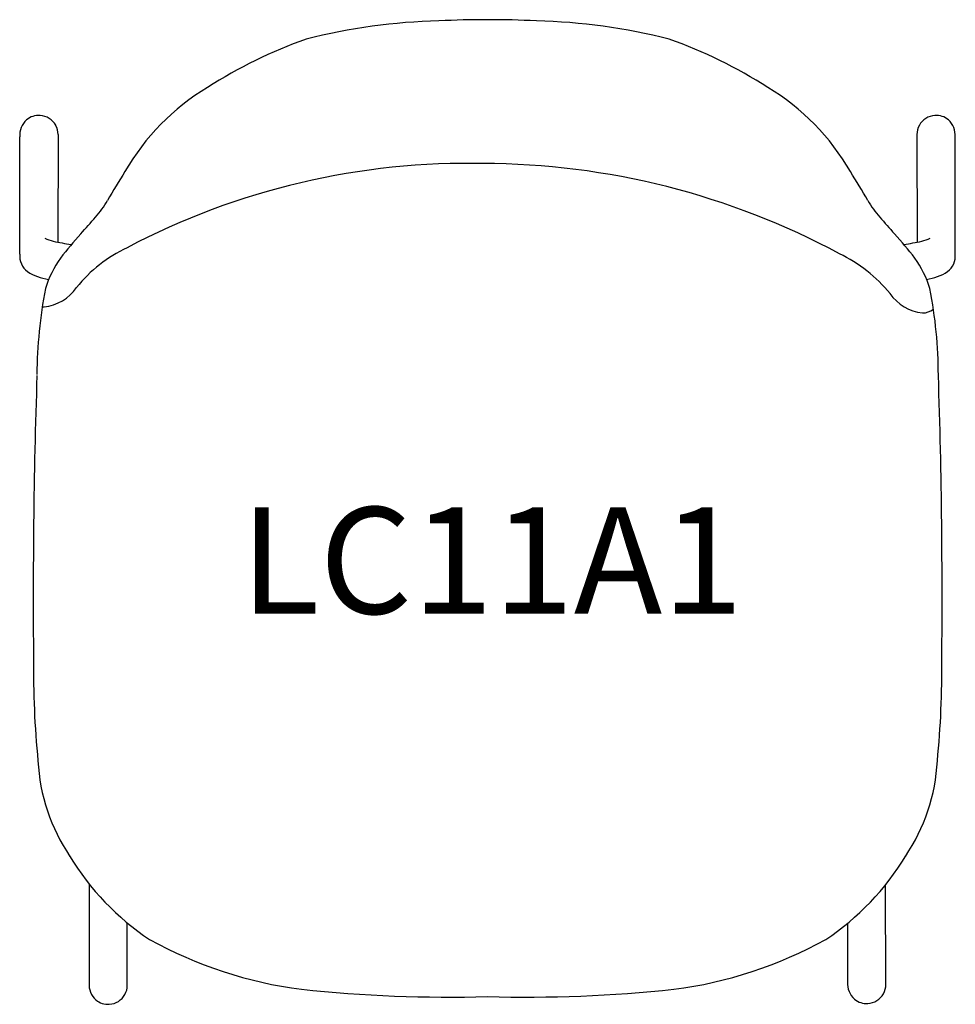
# Model space of a CAD drawing. Units: millimetres. Extents: x 560 to 998, y 279 to 741.
import ezdxf
from ezdxf.enums import TextEntityAlignment as Align

# ---------------------------------------------------------------- set-up
doc = ezdxf.new("R2010")
doc.units = ezdxf.units.MM
doc.layers.get('0').update_dxf_attribs({"color": 252})
doc.layers.add('Product Code', color=7, linetype='Continuous')
doc.styles.add('arial', font='arial.ttf')

msp = doc.modelspace()

# ---------------------------------------------------------------- linework, layer by layer
for p, q in [((559.61, 630.82, 433.62), (559.61, 685.83, -1.19)), ((577.54, 686.95, -1.04), (577.4, 636.44, 442.77)), ((980.18, 686.95, -1.04), (980.32, 636.44, 442.77)), ((998.11, 630.82, 433.62), (998.11, 685.83, -1.19)), ((592.08, 335.46, 365.66), (592.08, 289.01, -1.41)), ((965.61, 288.26, -1.26), (965.48, 335.07, 410.03)), ((610.01, 287.9, -1.26), (609.93, 317.22, 256.38)), ((947.68, 317.01, 216.95), (947.68, 289.38, -1.41))]:
    msp.add_line(p, q)
for centre, radius, start, end in [((762.74, 462.16, 791.2), 278.12, 91.3648, 104.3401), ((779.18, 272.16, 801.46), 468.61, 90.0297, 92.821), ((778.69, 272.16, 801.46), 468.61, 87.179, 89.9703), ((795.13, 462.16, 791.2), 278.12, 75.6599, 88.6352), ((766.7, 524.12, 751.25), 219.91, 109.3463, 122.8032), ((791.16, 524.12, 751.25), 219.91, 57.1968, 70.6537), ((704.2, 614.68, 736.31), 109.98, 120.9889, 150.0678), ((853.67, 614.68, 736.31), 109.98, 29.9322, 59.0111), ((569.5, 686.52, -1.19), 9.92, 132.5091, 183.9525), ((568.38, 687.14, -0.13), 8.71, 85.3493, 129.8795), ((568.66, 686.96, 0.19), 8.87, 28.9021, 87.1961), ((989.11, 686.91, -0.45), 8.94, 93.1414, 150.9869), ((989.27, 687.04, -0.78), 8.82, 50.2668, 94.2628), ((988.21, 686.52, -1.19), 9.92, 356.0475, 47.4909), ((568.5, 686.91, -0.47), 9.03, 0.2947, 28.7612), ((989.21, 686.91, -0.47), 9.03, 151.2388, 179.7053), ((769.62, 331.16, 518.38), 342.23, 88.643, 117.8173), ((914.66, 478.27, 548.46), 360.68, 147.9707, 150.4961), ((643.21, 478.27, 548.46), 360.68, 29.5039, 32.0293), ((547.04, 688.98, 548.46), 63.08, 319.6982, 328.37), ((1010.83, 688.98, 548.46), 63.08, 211.63, 220.3018), ((199.75, 992.57, 588.87), 524.35, 317.8006, 318.9442), ((1358.11, 992.57, 588.87), 524.35, 221.0558, 222.1994), ((579.8, 655.49, 433.69), 19.17, 243.7182, 256.3547), ((736.54, 506.5, 480.91), 199.8, 137.9386, 142.1998), ((821.33, 506.5, 480.91), 199.8, 37.8002, 42.0614), ((977.91, 655.49, 433.69), 19.17, 283.6453, 296.2818), ((604.32, 774.83, 451.99), 140.98, 258.1138, 261.5837), ((638.78, 572.75, 518.38), 67.56, 115.2847, 141.1157), ((953.39, 774.83, 451.99), 140.98, 278.4163, 281.8862), ((568.81, 629.94, 431.12), 9.24, 174.5261, 232.3283), ((621.76, 598.85, 480.91), 52.57, 145.0564, 162.529), ((914.95, 569.89, 519.45), 67.56, 38.8843, 64.7153), ((936.11, 598.85, 480.91), 52.57, 17.471, 34.9436), ((988.91, 629.94, 431.12), 9.24, 307.6717, 5.4739), ((576.92, 644.54, 432.37), 25.88, 237.8851, 261.4952), ((980.8, 644.54, 432.37), 25.88, 278.5048, 302.1149), ((791.6, 572.46, 480.91), 224, 169.1487, 179.5034), ((568.74, 627.19, 518.38), 21.19, 276.0268, 325.4254), ((773.17, 573.47, 458.32), 217.03, 0.1169, 10.9345), ((984.98, 624.33, 519.45), 21.19, 214.5746, 263.9732), ((570.49, 610.91, 518.38), 4.82, 265.8589, 275.6774), ((982.9, 611.44, 519.45), 8.18, 269.0042, 307.6854), ((3277.58, 477.75, 469.61), 2711.62, 177.9678, 179.43628), ((-1719.71, 477.75, 469.61), 2711.62, 0.56372, 2.0322), ((4122.66, 468.46, 467.66), 3556.75, 179.42056, 180.44058), ((-2564.79, 468.46, 467.66), 3556.75, 359.55942, 0.57944), ((1016.2, 436.75, 470.81), 450.2, 179.4418, 185.5535), ((541.67, 436.75, 470.81), 450.2, 354.4465, 0.5582), ((656.8, 397.9, 470.81), 88.82, 183.0464, 213.8982), ((901.07, 397.9, 470.81), 88.82, 326.1018, 356.9536), ((689.47, 412.91, 468.46), 124.43, 211.1294, 236.3187), ((868.4, 412.91, 468.46), 124.43, 303.6813, 328.8706), ((717.65, 485.42, 468.46), 201.1, 241.0997, 262.5581), ((840.22, 485.42, 468.46), 201.1, 277.4419, 298.9003), ((601.98, 288.33, -1.41), 9.92, 176.0475, 227.4909), ((600.98, 287.94, -0.7), 9.03, 331.2388, 359.7053), ((957.57, 288.7, -1.41), 9.92, 176.0475, 227.4909), ((956.58, 288.31, -0.7), 9.03, 331.2388, 359.7053), ((601.08, 287.93, -0.68), 8.94, 273.1414, 330.9869), ((761.21, 948.99, 434.01), 666.62, 264.00602, 271.52321), ((796.65, 948.99, 440.37), 666.62, 268.47679, 275.99398), ((956.68, 288.3, -0.68), 8.94, 273.1414, 330.9869), ((600.92, 287.81, -1), 8.82, 230.2668, 274.2628), ((956.51, 288.17, -1), 8.82, 230.2668, 274.2628)]:
    msp.add_arc(centre, radius, start, end)
at = {"extrusion": (-0.006389, 5.46941e-05, 0.99998)}
msp.add_arc((779.36, 319.66, 513.44), 353.61, 61.6812, 89.8967, dxfattribs=at)

# ---------------------------------------------------------------- texts
at = {"layer": 'Product Code', "style": 'arial'}
msp.add_attdef('LC11A1', text='LC11A1', height=50, dxfattribs=at).set_placement((780.84, 462.14), align=Align.CENTER)

doc.saveas('drawing.dxf')
